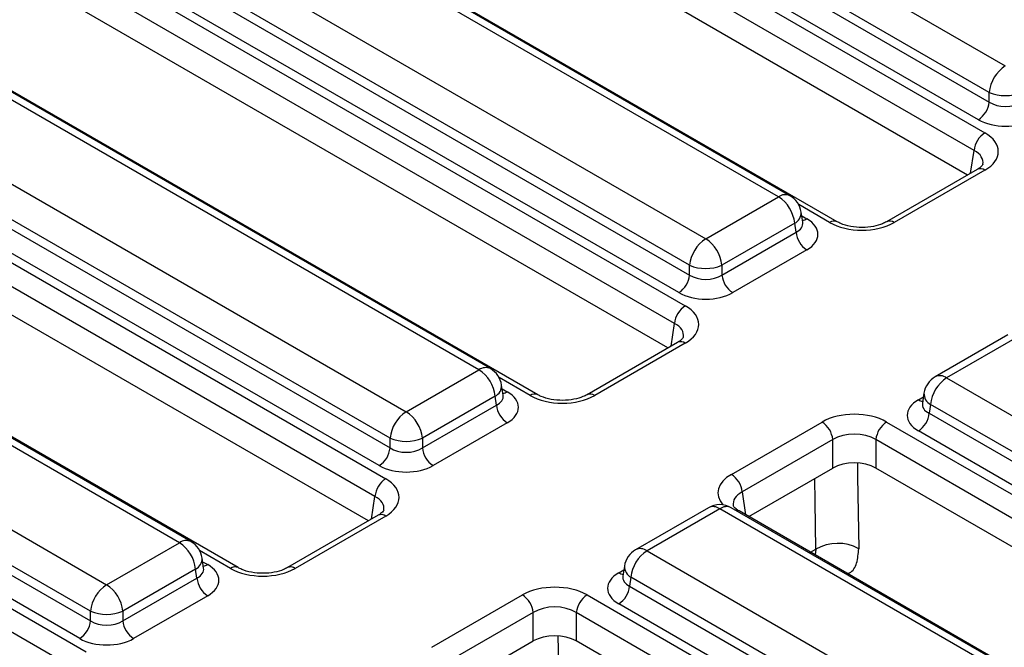
# Model space of a CAD drawing. Units: inches. Extents: x -69 to 152, y 2 to 103.
# Drawn here: x 126 to 128, y 63 to 64 of the extents above; entities that cross this region are included whole.
import ezdxf

# ---------------------------------------------------------------- set-up
doc = ezdxf.new("R2010")
doc.units = ezdxf.units.IN
doc.header["$LTSCALE"] = 9
doc.header["$MEASUREMENT"] = 0
doc.linetypes.add('SLD-Solid', pattern=[0])

msp = doc.modelspace()

# ---------------------------------------------------------------- linework, layer by layer
at = {"color": 7, "linetype": 'SLD-Solid', "lineweight": 25}
for p, q in [((126.016257, 65.41385), (128.2030371, 64.1514487)), ((128.1614377, 64.0834157), (125.9746576, 65.345817)), ((125.9711606, 65.3227388), (128.1614377, 64.0583187)), ((125.8847828, 65.2869753), (128.1503202, 63.9791084)), ((128.1337048, 64.0129634), (125.9434277, 65.2773834)), ((128.1225873, 63.9337531), (125.8570499, 65.24162)), ((128.1056426, 63.8705695), (125.8570499, 65.1686544)), ((127.6191471, 63.8143762), (125.432367, 65.0767775)), ((127.6486723, 63.8172999), (125.4618922, 65.0797012)), ((127.7703047, 63.7503163), (125.5047673, 65.0581832)), ((125.2451208, 64.9686825), (127.4319009, 63.7062813)), ((127.3903016, 63.6382483), (125.2035215, 64.9006495)), ((125.2000245, 64.8775714), (127.3903016, 63.6131513)), ((125.1136466, 64.8418079), (127.3791841, 63.533941)), ((127.3625686, 63.567796), (125.1722916, 64.832216)), ((127.3514512, 63.4885857), (125.0859137, 64.7964526)), ((127.3345064, 63.4254021), (125.0859137, 64.723487)), ((126.8775361, 63.3721325), (124.690756, 64.6345337)), ((126.848011, 63.3692088), (124.6612309, 64.63161)), ((126.9991686, 63.3051489), (124.7336312, 64.6130158)), ((124.4739847, 64.5235151), (126.6607648, 63.2611138)), ((124.4288884, 64.4324039), (126.6191654, 63.1679839)), ((126.6191654, 63.1930808), (124.4323853, 64.4554821)), ((124.3425105, 64.3966405), (126.6080479, 63.0887736)), ((126.5914325, 63.1226286), (124.4011554, 64.3870486)), ((126.580315, 63.0434182), (124.3147776, 64.3512852)), ((126.5633703, 62.9802346), (124.3147776, 64.2783196)), ((126.0768748, 62.9240413), (123.8900947, 64.1864426)), ((126.1064, 62.926965), (123.9196199, 64.1893663)), ((126.2280325, 62.8599814), (123.962495, 64.1678484)), ((123.7028486, 64.0783477), (125.8896287, 62.8159464)), ((128.1614377, 64.0583187), (128.1614377, 64.0834157)), ((125.8480293, 62.7479134), (123.6612492, 64.0103147)), ((123.6577522, 63.9872365), (125.8480293, 62.7228165)), ((123.5713744, 63.9514731), (125.8369118, 62.6436062)), ((125.8202964, 62.6774612), (123.6300193, 63.9418812)), ((125.8091789, 62.5982508), (123.5436414, 63.9061178)), ((128.1306368, 63.8849983), (127.8973354, 63.7503163)), ((128.1503202, 63.8830492), (127.9170188, 63.7483671)), ((128.1306368, 63.8849983), (128.1310894, 63.8852479)), ((127.4319009, 63.7062813), (127.6191471, 63.8143762)), ((127.681461, 63.7490975), (127.6775357, 63.7750027)), ((127.6815508, 63.748611), (127.6814417, 63.7492776)), ((127.6607465, 63.7463432), (127.4735003, 63.6382483)), ((127.4735003, 63.6131513), (127.6642434, 63.723265)), ((127.6642434, 63.723265), (127.6607465, 63.7463432)), ((127.6919764, 63.6779097), (127.5012332, 63.567796)), ((127.3903016, 63.6131513), (127.3903016, 63.6382483)), ((127.4735003, 63.6382483), (127.4735003, 63.6131513)), ((128.2097024, 63.459335), (128.0224562, 63.3512401)), ((128.2392276, 63.4564113), (128.0519814, 63.3483164)), ((127.3595006, 63.4398309), (127.1261992, 63.3051489)), ((127.3791841, 63.4378818), (127.1458827, 63.3031997)), ((127.3595006, 63.4398309), (127.3599533, 63.4400805)), ((126.6607648, 63.2611138), (126.848011, 63.3692088)), ((128.0519814, 63.3483164), (130.2387615, 62.0859151)), ((126.9103249, 63.3039301), (126.9063996, 63.3298353)), ((126.8896103, 63.3011758), (126.7023642, 63.1930808)), ((126.8931073, 63.2780976), (126.8896103, 63.3011758)), ((126.9104146, 63.3034436), (126.9103056, 63.3041102)), ((127.9935928, 63.3089429), (127.9896675, 63.2830378)), ((126.7023642, 63.1679839), (126.8931073, 63.2780976)), ((127.9896485, 63.2837768), (127.9895921, 63.2828152)), ((128.010382, 63.2802834), (128.0068851, 63.2572052)), ((130.1971621, 62.0178821), (128.010382, 63.2802834)), ((128.0068851, 63.2572052), (130.1971621, 61.9927852)), ((126.9208402, 63.2327422), (126.7300971, 63.1226286)), ((127.4978327, 63.1000233), (127.7311341, 63.2347053)), ((127.8975316, 63.2347053), (130.2535453, 61.8746076)), ((126.6191654, 63.1679839), (126.6191654, 63.1930808)), ((126.7023642, 63.1930808), (126.7023642, 63.1679839)), ((127.758867, 63.18935), (127.5255656, 63.054668)), ((127.758867, 63.1163844), (127.758867, 63.18935)), ((130.2258124, 61.8292522), (127.8697987, 63.18935)), ((127.8697987, 63.18935), (127.8697987, 63.1163844)), ((130.1694292, 61.9474299), (127.9791522, 63.2118499)), ((127.5425103, 62.9914844), (127.758867, 63.1163844)), ((130.2088677, 61.7660686), (127.8697987, 63.1163844)), ((127.4385663, 63.0141676), (127.2513201, 62.9060727)), ((129.6843967, 61.7517663), (127.4976166, 63.0141676)), ((126.5883645, 62.9946635), (126.3550631, 62.8599814)), ((126.6080479, 62.9927143), (126.3747465, 62.8580323)), ((126.5883645, 62.9946635), (126.5888172, 62.9949131)), ((127.4680914, 63.0112439), (127.2808453, 62.903149)), ((129.6548716, 61.7488426), (127.4680914, 63.0112439)), ((129.8735298, 61.6458154), (127.5175161, 63.0059132)), ((125.8896287, 62.8159464), (126.0768748, 62.9240413)), ((127.2808453, 62.903149), (129.4676254, 61.6407477)), ((126.1391888, 62.8587627), (126.1352635, 62.8846679)), ((127.2224567, 62.8637755), (127.2185313, 62.8378703)), ((126.1184742, 62.8560083), (125.931228, 62.7479134)), ((126.1219712, 62.8329302), (126.1184742, 62.8560083)), ((126.1392785, 62.8582761), (126.1391694, 62.8589428)), ((127.2185124, 62.8386094), (127.218456, 62.8376478)), ((127.2392459, 62.835116), (127.2357489, 62.8120378)), ((129.426026, 61.5727147), (127.2392459, 62.835116)), ((125.931228, 62.7228165), (126.1219712, 62.8329302)), ((127.2357489, 62.8120378), (129.426026, 61.5476178)), ((126.1497041, 62.7875748), (125.958961, 62.6774612)), ((126.7266966, 62.6548559), (126.959998, 62.7895379)), ((127.1263955, 62.7895379), (129.4824092, 61.4294402)), ((129.3982931, 61.5022625), (127.208016, 62.7666825)), ((125.8480293, 62.7228165), (125.8480293, 62.7479134)), ((125.931228, 62.7479134), (125.931228, 62.7228165)), ((126.9877309, 62.7441826), (126.7544295, 62.6095005)), ((126.9877309, 62.671217), (126.9877309, 62.7441826)), ((129.4546763, 61.3840848), (127.0986625, 62.7441826)), ((127.0986625, 62.7441826), (127.0986625, 62.671217)), ((126.7713742, 62.5463169), (126.9877309, 62.671217)), ((129.4377315, 61.3209012), (127.0986625, 62.671217))]:
    msp.add_line(p, q, dxfattribs=at)
at = {"color": 8, "linetype": 'SLD-Solid', "lineweight": 25}
for p, q in [((128.1137199, 63.8752324), (128.1225873, 63.9337531)), ((127.7506213, 63.7483671), (127.6710685, 63.794292)), ((127.6789816, 63.7654607), (127.6919764, 63.757959)), ((127.3425837, 63.430065), (127.3514512, 63.4885857)), ((126.9794852, 63.3031997), (126.8999324, 63.3491246)), ((126.9078454, 63.3202933), (126.9208402, 63.3127916)), ((127.9791522, 63.2918993), (127.9921469, 63.299401)), ((126.5714476, 62.9848976), (126.580315, 63.0434182)), ((127.5255656, 63.054668), (127.534433, 62.9961473)), ((126.208349, 62.8580323), (126.1287962, 62.9039572)), ((127.7017427, 62.8995615), (127.7151205, 62.9072843)), ((127.7151205, 62.9072843), (127.7135447, 62.8927483)), ((126.1367093, 62.8751259), (126.1497041, 62.8676242)), ((127.208016, 62.8467319), (127.2210108, 62.8542336))]:
    msp.add_line(p, q, dxfattribs=at)
at = {"color": 8, "linetype": 'SLD-Solid', "lineweight": 25, "flags": 128}
for points in [[(127.8223891, 63.1281385), (127.8229108, 63.0945206), (127.8257946, 62.908707)], [(127.7151205, 62.9072843), (127.7132287, 63.029273), (127.7122947, 63.0894988)], [(127.051253, 62.6829711), (127.0517747, 62.6493532), (127.0546585, 62.4635396)]]:
    msp.add_lwpolyline(points, dxfattribs=at)
at = {"color": 7, "linetype": 'SLD-Solid', "lineweight": 25}
for centre, radius, start, end in [((128.2527449, 64.0743197), 0.0917592, 122.8008629, 174.3110006), ((128.2030371, 64.1837401), 0.1086071, 247.4787401, 292.5212599), ((128.1005662, 64.0643827), 0.0611728, 302.8008629, 354.3110006), ((128.1834588, 63.9276891), 0.0611728, 122.8008629, 174.3110006), ((127.5694392, 63.7372472), 0.0917592, 5.6889994, 57.1991371), ((127.6191471, 63.7661553), 0.0590551, 8.6162895, 60.0026883), ((127.7251149, 63.729329), 0.0611728, 185.6889994, 237.1991371), ((127.4816088, 63.6291523), 0.0917592, 122.8008629, 174.3110006), ((127.3821931, 63.6291523), 0.0917592, 5.6889994, 57.1991371), ((127.4319009, 63.7385727), 0.1086071, 247.4787401, 292.5212599), ((127.3294301, 63.6192153), 0.0611728, 302.8008629, 354.3110006), ((127.5343718, 63.6192153), 0.0611728, 185.6889994, 237.1991371), ((127.4123227, 63.4825217), 0.0611728, 122.8008629, 174.3110006), ((126.7983031, 63.2920798), 0.0917592, 5.6889994, 57.1991371), ((126.848011, 63.3209878), 0.0590551, 8.6162895, 60.0026883), ((128.0519814, 63.3000955), 0.0590551, 119.9973117, 171.3837105), ((128.1016893, 63.2711875), 0.0917592, 122.8008629, 174.3110006), ((126.9539788, 63.2841616), 0.0611728, 185.6889994, 237.1991371), ((126.7104727, 63.1839849), 0.0917592, 122.8008629, 174.3110006), ((126.6110569, 63.1839849), 0.0917592, 5.6889994, 57.1991371), ((127.9460136, 63.2632692), 0.0611728, 302.8008629, 354.3110006), ((127.6979955, 63.183286), 0.0611728, 5.6889994, 57.1991371), ((127.9306702, 63.183286), 0.0611728, 122.8008629, 174.3110006), ((126.6607648, 63.2934053), 0.1086071, 247.4787401, 292.5212599), ((126.5582939, 63.1740479), 0.0611728, 302.8008629, 354.3110006), ((126.7632357, 63.1740479), 0.0611728, 185.6889994, 237.1991371), ((126.6411865, 63.0373543), 0.0611728, 122.8008629, 174.3110006), ((127.4646941, 63.048604), 0.0611728, 5.6889994, 57.1991371), ((127.4680914, 62.963023), 0.0590551, 60.0026883, 119.9973117), ((126.027167, 62.8469124), 0.0917592, 5.6889994, 57.1991371), ((126.0768748, 62.8758204), 0.0590551, 8.6162895, 60.0026883), ((127.7717244, 62.8094507), 0.1130284, 61.4205204, 120.0525095), ((127.2808453, 62.8549281), 0.0590551, 119.9973117, 171.3837105), ((127.3305531, 62.82602), 0.0917592, 122.8008629, 174.3110006), ((125.9393365, 62.7388175), 0.0917592, 122.8008629, 174.3110006), ((125.8399208, 62.7388175), 0.0917592, 5.6889994, 57.1991371), ((126.1828427, 62.8389941), 0.0611728, 185.6889994, 237.1991371), ((127.1748774, 62.8181018), 0.0611728, 302.8008629, 354.3110006), ((126.9268594, 62.7381186), 0.0611728, 5.6889994, 57.1991371), ((127.159534, 62.7381186), 0.0611728, 122.8008629, 174.3110006), ((125.8896287, 62.8482379), 0.1086071, 247.4787401, 292.5212599), ((125.7871578, 62.7288805), 0.0611728, 302.8008629, 354.3110006), ((125.9920995, 62.7288805), 0.0611728, 185.6889994, 237.1991371)]:
    msp.add_arc(centre, radius, start, end, dxfattribs=at)
at = {"color": 8, "linetype": 'SLD-Solid', "lineweight": 25}
for centre, radius, start, end in [((128.1387448, 63.8670055), 0.0197836, 54.189834, 112.7652333), ((127.6364087, 63.7906018), 0.02938, 65.328643, 125.9818154), ((127.6470878, 63.7735921), 0.0304806, 296.6225197, 2.6524405), ((127.6785358, 63.779518), 0.0254055, 274.8579533, 301.9406704), ((127.7621694, 63.7324018), 0.0197041, 66.4754306, 125.8791093), ((127.9054734, 63.7324097), 0.0196961, 54.1139055, 113.6019625), ((127.3676087, 63.4218381), 0.0197836, 54.189834, 112.7652333), ((126.8652726, 63.3454344), 0.02938, 65.328643, 125.9818154), ((128.034809, 63.3254427), 0.0286024, 53.1027165, 115.5868251), ((126.8759517, 63.3284247), 0.0304806, 296.6225197, 2.6524405), ((126.9073997, 63.3343506), 0.0254055, 274.8579533, 301.9406704), ((126.9910333, 63.2872344), 0.0197041, 66.4754306, 125.8791093), ((127.1343373, 63.2872423), 0.0196961, 54.1139055, 113.6019625), ((127.9925927, 63.3134583), 0.0254055, 238.0593296, 265.1420467), ((128.0249849, 63.3080855), 0.0314038, 178.4354213, 242.2896185), ((127.450919, 62.9883702), 0.0286024, 53.1027165, 115.5868251), ((127.4852638, 62.9883702), 0.0286024, 64.4131749, 126.8972835), ((126.5964725, 62.9766707), 0.0197836, 54.189834, 112.7652333), ((127.5103817, 62.9932221), 0.014559, 60.6570318, 96.1406908), ((126.0941364, 62.900267), 0.02938, 65.328643, 125.9818154), ((127.2636729, 62.8802753), 0.0286024, 53.1027165, 115.5868251), ((126.1048156, 62.8832573), 0.0304806, 296.6225197, 2.6524405), ((126.1362636, 62.8891832), 0.0254055, 274.8579533, 301.9406704), ((126.2198971, 62.842067), 0.0197041, 66.4754306, 125.8791093), ((126.3632012, 62.8420749), 0.0196961, 54.1139055, 113.6019625), ((127.2538487, 62.8629181), 0.0314038, 178.4354213, 242.2896185), ((127.2214565, 62.8682908), 0.0254055, 238.0593296, 265.1420467)]:
    msp.add_arc(centre, radius, start, end, dxfattribs=at)
at = {"color": 7, "linetype": 'SLD-Solid', "lineweight": 25}
for centre, major_axis, ratio, start_param, end_param in [((128.2030371, 64.0857481), (0.0590551, 0), 0.654379441, 3.930788915, 5.493989046), ((128.2030371, 64.0536008), (0.0984252, 0), 0.581689643, 3.930788915, 5.493989046), ((128.0658478, 63.9310788), (0.1190108, 0), 0.572919093, 5.501585242, 7.064785372), ((127.6215827, 63.7179343), (0.0991757, 0), 0.572919093, 5.501585242, 7.064785372), ((127.83382, 63.797132), (0.1181102, 0), 0.581689643, 3.930788915, 5.493989046), ((127.4319009, 63.6405807), (0.0590551, 0), 0.654379441, 3.930788915, 5.493989046), ((127.4319009, 63.6084334), (0.0984252, 0), 0.581689643, 3.930788915, 5.493989046), ((127.2947117, 63.4859114), (0.1190108, 0), 0.572919093, 5.501585242, 7.064785372), ((126.8504466, 63.2727669), (0.0991757, 0), 0.572919093, 5.501585242, 7.064785372), ((127.0626839, 63.3519646), (0.1181102, 0), 0.581689643, 3.930788915, 5.493989046), ((128.0495458, 63.2518746), (0.0991757, 0), 0.572919093, 2.359992588, 3.923192719), ((127.8143329, 63.1859405), (0.1181102, 0), 0.581689643, 0.789196262, 2.352396392), ((127.8143329, 63.1537932), (0.0787402, 0), 0.636206991, 0.789196262, 2.352396392), ((126.6607648, 63.1954133), (0.0590551, 0), 0.654379441, 3.930788915, 5.493989046), ((126.6607648, 63.163266), (0.0984252, 0), 0.581689643, 3.930788915, 5.493989046), ((127.8143329, 63.0838745), (0.0787402, 0), 0.581689643, 0.789196262, 2.352396392), ((126.5235756, 63.040744), (0.1190108, 0), 0.572919093, 5.501585242, 7.064785372), ((126.0793104, 62.8275995), (0.0991757, 0), 0.572919093, 5.501585242, 7.064785372), ((126.2915478, 62.9067972), (0.1181102, 0), 0.581689643, 3.930788915, 5.493989046), ((127.2784097, 62.8067072), (0.0991757, 0), 0.572919093, 2.359992588, 3.923192719), ((127.0431967, 62.740773), (0.1181102, 0), 0.581689643, 0.789196262, 2.352396392), ((127.0431967, 62.7086258), (0.0787402, 0), 0.636206991, 0.789196262, 2.352396392), ((125.8896287, 62.7502458), (0.0590551, 0), 0.654379441, 3.930788915, 5.493989046), ((127.0431967, 62.6387071), (0.0787402, 0), 0.581689643, 0.789196262, 2.352396392), ((125.8896287, 62.7180986), (0.0984252, 0), 0.581689643, 3.930788915, 5.493989046)]:
    msp.add_ellipse(centre, major_axis=major_axis, ratio=ratio, start_param=start_param, end_param=end_param, dxfattribs=at)
at = {"color": 8, "linetype": 'SLD-Solid', "lineweight": 25}
for centre, major_axis, ratio, start_param, end_param in [((128.0658478, 63.8989315), (0.0798707, 0.0058188), 0.566593948, 6.137068406, 7.023531167), ((127.6215827, 63.7500816), (0.0600148, -0.005794), 0.563643706, 5.555946976, 6.426869764), ((127.2947117, 63.4537641), (0.0798707, 0.0058188), 0.566593948, 6.137068406, 7.023531167), ((126.8504466, 63.3049142), (0.0600148, -0.005794), 0.563643706, 5.555946976, 6.426869764), ((128.0495458, 63.2840219), (0.0600148, 0.005794), 0.563643706, 2.982048719, 3.868830985), ((127.5823051, 63.0519937), (0.1190108, 0), 0.572919093, 2.359992588, 3.604053313), ((126.5235756, 63.0085967), (0.0798707, 0.0058188), 0.566593948, 6.137068406, 7.023531167), ((127.5823051, 63.0198464), (0.0798707, -0.0058188), 0.566593948, 2.401246793, 3.278701678), ((126.0793104, 62.8597468), (0.0600148, -0.005794), 0.563643706, 5.555946976, 6.426869764), ((127.2784097, 62.8388545), (0.0600148, 0.005794), 0.563643706, 2.982048719, 3.868830985)]:
    msp.add_ellipse(centre, major_axis=major_axis, ratio=ratio, start_param=start_param, end_param=end_param, dxfattribs=at)
at = {"color": 7, "linetype": 'SLD-Solid', "lineweight": 25}
for points, knots in [([(128.1451002, 63.8981152), (128.1452047, 63.8980152), (128.1454213, 63.8978079), (128.1399643, 63.8908224), (128.1329303, 63.8864304), (128.1306368, 63.8849983)], [0, 0, 0, 0, 0.386146062, 0.799850801, 1, 1, 1, 1]), ([(127.8973354, 63.7503163), (127.8940135, 63.7485783), (127.8848338, 63.7437758), (127.8634875, 63.7375583), (127.8344176, 63.7347229), (127.8043835, 63.7373975), (127.7825061, 63.7438683), (127.7732406, 63.7487648), (127.7703047, 63.7503163)], [0, 0, 0, 0, 0.106485148, 0.294259931, 0.494122208, 0.700378175, 0.905060885, 1, 1, 1, 1]), ([(127.3739641, 63.4529478), (127.3740686, 63.4528478), (127.3742852, 63.4526404), (127.3688282, 63.445655), (127.3617941, 63.4412629), (127.3595006, 63.4398309)], [0, 0, 0, 0, 0.386146062, 0.799850801, 1, 1, 1, 1]), ([(127.1261992, 63.3051489), (127.1228773, 63.3034109), (127.1136976, 63.2986083), (127.0923514, 63.2923908), (127.0632815, 63.2895555), (127.0332474, 63.2922301), (127.01137, 63.2987009), (127.0021045, 63.3035973), (126.9991686, 63.3051489)], [0, 0, 0, 0, 0.1064851484, 0.2942599311, 0.4941222081, 0.700378175, 0.9050608846, 1, 1, 1, 1]), ([(127.5175161, 63.0059132), (127.5147569, 63.0076734), (127.5073738, 63.0123834), (127.5027362, 63.0188945), (127.5028048, 63.0192885), (127.5028367, 63.0194715)], [0, 0, 0, 0, 0.242159804, 0.647951042, 1, 1, 1, 1]), ([(126.6028279, 63.0077804), (126.6029325, 63.0076803), (126.603149, 63.007473), (126.5976921, 63.0004876), (126.590658, 62.9960955), (126.5883645, 62.9946635)], [0, 0, 0, 0, 0.386146062, 0.799850801, 1, 1, 1, 1]), ([(126.3550631, 62.8599814), (126.3517412, 62.8582435), (126.3425615, 62.8534409), (126.3212153, 62.8472234), (126.2921453, 62.8443881), (126.2621113, 62.8470626), (126.2402339, 62.8535335), (126.2309684, 62.8584299), (126.2280325, 62.8599814)], [0, 0, 0, 0, 0.106485148, 0.294259931, 0.494122208, 0.700378175, 0.905060885, 1, 1, 1, 1])]:
    msp.add_open_spline(points, degree=3, knots=knots, dxfattribs=at)
at = {"color": 8, "linetype": 'SLD-Solid', "lineweight": 25}
msp.add_open_spline([(127.7967516, 62.844714), (127.7986362, 62.8453288), (127.8100273, 62.8490452), (127.8222686, 62.8702361), (127.8246193, 62.8958832), (127.8257946, 62.908707)], degree=3, knots=[0, 0, 0, 0, 0.090182304, 0.545080272, 1, 1, 1, 1], dxfattribs=at)

doc.saveas('drawing.dxf')
